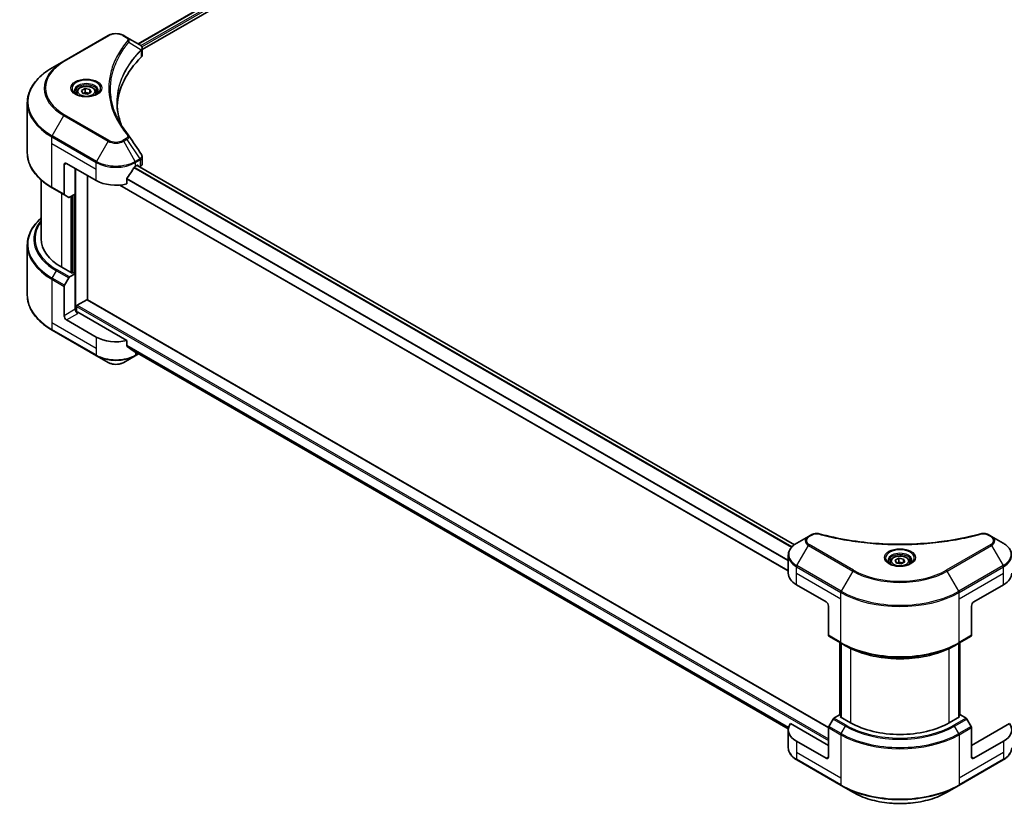
# Model space of a CAD drawing. Units: millimetres. Extents: x 80 to 10892, y 44 to 2011.
# Drawn here: x 581 to 891, y 446 to 694 of the extents above; entities that cross this region are included whole.
import ezdxf

# ---------------------------------------------------------------- set-up
doc = ezdxf.new("R2010")
doc.units = ezdxf.units.MM
doc.header["$LTSCALE"] = 5.5
doc.layers.add('Visible (ISO)', color=7, linetype='Continuous', lineweight=35)
doc.layers.add('Visible Narrow (ISO)', color=7, linetype='Continuous', lineweight=25)

msp = doc.modelspace()

# ---------------------------------------------------------------- linework, layer by layer
at = {"layer": 'Visible (ISO)'}
for p, q in [((617.9173, 685.8803), (934.0477, 868.3983)), ((619.2074, 684.1249), (935.4876, 866.7293)), ((608.457, 688.5163), (594.4563, 680.433)), ((614.3917, 687.9158), (613.3517, 688.5163)), ((614.3917, 687.9158), (618.4372, 685.5802)), ((618.5979, 683.773), (618.6097, 683.7798)), ((619.0585, 684.0389), (619.0588, 684.0391)), ((619.2074, 682.364), (619.2074, 684.4519)), ((594.4563, 680.433), (590.795, 678.3191)), ((612.3307, 682.6549), (612.3312, 682.6552)), ((610.6412, 679.1792), (610.6419, 679.1796)), ((600.0369, 671.1258), (601.1596, 671.774)), ((600.4478, 670.2404), (600.0369, 671.1258)), ((601.1596, 671.774), (602.6932, 671.5367)), ((601.1596, 670.6064), (601.1596, 671.774)), ((602.6932, 671.5367), (603.1041, 670.6513)), ((602.6932, 670.4141), (602.6932, 671.5367)), ((598.5455, 670.6191), (598.5455, 669.9371)), ((601.9815, 670.0031), (600.4478, 670.2404)), ((603.1041, 670.6513), (601.9815, 670.0031)), ((604.5955, 670.6191), (604.5955, 669.9371)), ((582.9487, 651.495), (582.9487, 667.2896)), ((619.2074, 648.0965), (619.2074, 650.1845)), ((594.5702, 647.7164), (594.5702, 638.4719)), ((595.348, 648.1655), (604.6818, 642.7766)), ((598.0703, 638.5104), (598.0703, 646.5937)), ((617.1269, 647.2673), (617.6713, 647.5817)), ((824.9514, 527.8405), (617.6124, 647.5477)), ((617.9047, 647.4469), (617.9047, 647.3789)), ((618.3903, 647.0986), (618.563, 647.1983)), ((601.9594, 605.1211), (601.9594, 644.3483)), ((614.3393, 641.6915), (614.3393, 643.3903)), ((587.3487, 642.9155), (587.3487, 624.3646)), ((590.795, 640.4655), (594.6841, 638.2201)), ((823.0045, 519.5802), (612.1158, 641.3369)), ((596.0119, 637.4535), (594.6841, 638.2201)), ((598.0703, 638.5104), (596.2869, 637.4807)), ((597.2925, 638.0613), (597.2925, 613.6317)), ((582.9487, 622.3823), (582.9487, 606.5877)), ((597.0592, 613.497), (593.7924, 615.3831)), ((594.6841, 609.7425), (596.0119, 612.0423)), ((596.2869, 612.3326), (598.0703, 613.3623)), ((597.4481, 613.7216), (597.0592, 613.497)), ((598.0703, 613.3623), (597.4481, 613.7216)), ((598.0703, 613.3623), (598.0703, 602.1355)), ((594.5702, 600.1146), (594.5702, 609.3592)), ((598.4593, 601.3303), (598.4593, 602.9887)), ((598.6926, 603.3929), (601.7261, 605.1443)), ((601.8911, 605.1606), (835.6943, 470.1743)), ((614.3393, 592.2935), (598.8482, 601.2373)), ((604.6818, 593.3785), (595.348, 598.7674)), ((590.795, 595.5581), (604.7957, 587.4748)), ((614.3393, 590.5948), (614.3393, 592.2935)), ((604.7957, 587.4748), (608.457, 585.361)), ((613.3517, 585.361), (617.013, 587.4748)), ((615.7742, 589.4139), (823.0225, 469.7591)), ((617.013, 587.4748), (618.0729, 588.0868)), ((829.3571, 530.4425), (825.6959, 528.3287)), ((830.3972, 531.043), (829.3571, 530.4425)), ((887.1434, 530.4425), (886.1034, 531.043)), ((890.8047, 528.3287), (887.1434, 530.4425)), ((823.0045, 518.8324), (823.0045, 524.4843)), ((855.2253, 522.425), (855.2253, 521.743)), ((856.7167, 522.9317), (857.8394, 523.5799)), ((857.1276, 522.0463), (856.7167, 522.9317)), ((858.6612, 521.809), (857.1276, 522.0463)), ((857.8394, 523.5799), (859.373, 523.3426)), ((857.8394, 522.4123), (857.8394, 523.5799)), ((859.7839, 522.4572), (858.6612, 521.809)), ((859.373, 523.3426), (859.7839, 522.4572)), ((859.373, 522.2199), (859.373, 523.3426)), ((861.2753, 522.425), (861.2753, 521.743)), ((825.582, 515.2398), (834.9158, 509.8509)), ((881.5848, 509.8509), (890.9186, 515.2398)), ((835.6936, 508.5037), (835.6936, 499.2592)), ((880.807, 508.5037), (880.807, 499.2592)), ((835.8075, 499.0074), (839.6966, 496.7621)), ((876.804, 496.7621), (880.6931, 499.0074)), ((839.3305, 474.0707), (839.3305, 496.9734)), ((839.6966, 496.7621), (841.0244, 495.9954)), ((839.7194, 496.7489), (839.7194, 473.3971)), ((876.804, 496.7621), (875.4762, 495.9954)), ((876.7812, 473.3971), (876.7812, 496.7489)), ((877.1701, 496.9734), (877.1701, 474.0707)), ((837.1353, 472.8296), (835.8075, 470.5298)), ((839.1938, 474.1496), (837.4103, 473.12)), ((839.7194, 473.8462), (839.1938, 474.1496)), ((839.4271, 473.5658), (839.7194, 473.7346)), ((842.6939, 471.6797), (839.4271, 473.5658)), ((877.0735, 473.5658), (873.8066, 471.6797)), ((877.3068, 474.1496), (876.7812, 473.8462)), ((876.7812, 473.7346), (877.0735, 473.5658)), ((879.0903, 473.12), (877.3068, 474.1496)), ((880.6931, 470.5298), (879.3653, 472.8296)), ((823.0045, 469.4344), (823.0045, 463.7824)), ((835.6936, 464.4946), (823.7026, 471.4176)), ((835.6936, 460.902), (835.6936, 470.1465)), ((892.798, 471.4176), (880.807, 464.4946)), ((880.807, 460.902), (880.807, 470.1465)), ((834.9158, 460.4529), (825.582, 465.8418)), ((890.9186, 465.8418), (881.5848, 460.4529)), ((825.6959, 459.9381), (839.6966, 451.8547)), ((876.804, 451.8547), (890.8047, 459.9381)), ((839.6966, 451.8547), (843.3578, 449.7409)), ((873.1427, 449.7409), (876.804, 451.8547))]:
    msp.add_line(p, q, dxfattribs=at)
for centre, major_axis, ratio, start_param, end_param in [((618.4309, 683.0545), (-1.0406, 2.6737), 0.56078354, 5.66517913, 5.67306102), ((618.1741, 685.0969), (0.2788, 0.4741), 0.57192456, 0.0002322, 0.00514699), ((668.4628, 665.2302), (-57.2, 0), 0.57735027, 5.7600423, 6.25046737), ((617.0074, 682.364), (2.2, 0), 0.57735027, 5.7600423, 6.28318531), ((595.348, 647.2673), (-0.55, 0.9526), 0.57735027, 5.49778714, 7.06858347), ((610.9043, 651.3988), (-5.9829, -12.3419), 0.5228786, 1.36554168, 1.45917851), ((610.9043, 650.8599), (8.8, 0), 0.57735027, 5.45283607, 5.49778714), ((617.6713, 647.3122), (0.165, 0.2858), 0.57735027, 5.49778714, 7.06858347), ((617.0074, 648.0965), (2.2, 0), 0.57735027, 5.49778714, 6.28318531), ((610.9043, 651.3988), (-5.9829, -12.3419), 0.5228786, 1.15795131, 1.36554168), ((610.9043, 646.3692), (8.8, 0), 0.57735027, 3.92699082, 5.11339037), ((594.9591, 638.6964), (-0.275, -0.4763), 0.57735027, 5.49778714, 6.28318531), ((596.2869, 637.9298), (-0.275, -0.4763), 0.57735027, 0, 0.78539816), ((609.3487, 624.3646), (-22, 0), 0.57735027, 0, 0.78539816), ((596.2869, 611.8835), (0.275, 0.4763), 0.57735027, 0.78539816, 1.57079633), ((594.9591, 609.5837), (0.275, 0.4763), 0.57735027, 1.57079633, 2.35619449), ((598.6926, 603.1234), (0.165, 0.2858), 0.57735027, 0.78539816, 2.35619449), ((601.7261, 604.8748), (0.165, 0.2858), 0.57735027, 0, 0.78539816), ((595.348, 599.6656), (0.55, -0.9526), 0.57735027, 3.92699082, 5.49778714), ((598.8482, 601.6864), (-0.55, 0.9526), 0.57735027, 0.78539816, 2.35619449), ((598.4593, 601.0128), (0.55, 0), 0.57735027, 0.78539816, 1.81411083), ((610.9043, 596.9711), (-8.8, 0), 0.57735027, 0.78539816, 1.97179772), ((610.9043, 591.9415), (-8.787, 6.143), 0.07779162, 4.1487695, 4.35635987), ((610.9043, 591.9415), (-8.787, 6.143), 0.07779162, 4.05513267, 4.1487695), ((610.9043, 592.4804), (-8.8, 0), 0.57735027, 2.31124341, 2.3207181), ((831.8045, 518.8324), (-8.8, 0), 0.57735027, 0, 0.78539816), ((884.6961, 518.8324), (8.8, 0), 0.57735027, 5.49778714, 6.28318531), ((834.9158, 508.9528), (-0.55, 0.9526), 0.57735027, 3.92699082, 5.49778714), ((881.5848, 508.9528), (-0.55, -0.9526), 0.57735027, 3.92699082, 5.49778714), ((836.0825, 499.4837), (-0.275, -0.4763), 0.57735027, 5.49778714, 6.28318531), ((880.4181, 499.4837), (0.275, -0.4763), 0.57735027, 0, 0.78539816), ((837.4103, 472.6709), (-0.275, -0.4763), 0.57735027, 3.92699082, 4.71238898), ((879.0903, 472.6709), (-0.275, 0.4763), 0.57735027, 4.71238898, 5.49778714), ((831.8045, 469.4344), (-8.8, 0), 0.57735027, 5.88218392, 7.06858347), ((836.0825, 470.371), (-0.275, -0.4763), 0.57735027, 4.71238898, 5.49778714), ((858.2503, 480.6612), (-22, 0), 0.57735027, 0.78539816, 2.35619449), ((880.4181, 470.371), (-0.275, 0.4763), 0.57735027, 3.92699082, 4.71238898), ((884.6961, 469.4344), (8.8, 0), 0.57735027, 5.49778714, 6.6841867), ((834.9158, 461.351), (0.55, -0.9526), 0.57735027, 5.49778714, 7.06858347), ((881.5848, 461.351), (-0.55, -0.9526), 0.57735027, 5.49778714, 7.06858347)]:
    msp.add_ellipse(centre, major_axis=major_axis, ratio=ratio, start_param=start_param, end_param=end_param, dxfattribs=at)
for points, knots in [([(608.457, 688.5163), (608.7277, 688.6726), (609.0307, 688.7986), (609.678, 688.989), (610.0222, 689.0532), (610.7251, 689.1175), (611.0836, 689.1175), (611.7864, 689.0532), (612.1307, 688.989), (612.7779, 688.7986), (613.081, 688.6726), (613.3517, 688.5163)], [4.71238898, 4.71238898, 4.71238898, 4.71238898, 5.02654825, 5.02654825, 5.34070751, 5.34070751, 5.65486678, 5.65486678, 5.96902604, 5.96902604, 6.28318531, 6.28318531, 6.28318531, 6.28318531]), ([(618.4529, 685.571), (618.6396, 685.4612), (618.8028, 685.3285), (618.9921, 685.0988), (619.0461, 685.0178), (619.1646, 684.7829), (619.2074, 684.6146), (619.207, 684.4506)], [0, 0, 0, 0, 0.066937723, 0.066937723, 0.099446916, 0.099446916, 0.155632224, 0.155632224, 0.155632224, 0.155632224]), ([(590.795, 678.3191), (589.8163, 677.7541), (588.9121, 677.1432), (587.2748, 675.842), (586.5417, 675.1519), (585.266, 673.7064), (584.7234, 672.951), (583.8458, 671.3916), (583.5109, 670.5875), (583.0622, 668.9521), (582.9487, 668.1209), (582.9487, 667.2896)], [1.570796327, 1.570796327, 1.570796327, 1.570796327, 1.727875959, 1.727875959, 1.884955592, 1.884955592, 2.042035225, 2.042035225, 2.199114858, 2.199114858, 2.35619449, 2.35619449, 2.35619449, 2.35619449]), ([(598.5455, 670.6191), (598.5455, 670.8076), (598.59, 670.9953), (598.7607, 671.3574), (598.8927, 671.5294), (599.2407, 671.8531), (599.4658, 671.9999), (599.9812, 672.2441), (600.2735, 672.3397), (600.8887, 672.4688), (601.2114, 672.5026), (601.8564, 672.5073), (602.1787, 672.4783), (602.7948, 672.3596), (603.0885, 672.2697), (603.62, 672.0324), (603.8577, 671.8848), (604.2435, 671.5405), (604.3943, 671.3442), (604.558, 670.9654), (604.5955, 670.7925), (604.5955, 670.6191)], [2.35619449, 2.35619449, 2.35619449, 2.35619449, 2.62198886, 2.62198886, 2.91161337, 2.91161337, 3.23970828, 3.23970828, 3.57841915, 3.57841915, 3.91455234, 3.91455234, 4.24911174, 4.24911174, 4.58502719, 4.58502719, 4.92367944, 4.92367944, 5.25327908, 5.25327908, 5.49778714, 5.49778714, 5.49778714, 5.49778714]), ([(598.6821, 669.8326), (598.6451, 669.8591), (598.6095, 669.8859), (598.4716, 669.9955), (598.3822, 670.0803), (598.2328, 670.2495), (598.1729, 670.3339), (598.0805, 670.4981), (598.0479, 670.5778), (598.0055, 670.7324), (597.9955, 670.8074), (597.9955, 670.8822)], [3.247221149, 3.247221149, 3.247221149, 3.247221149, 3.298672286, 3.298672286, 3.455751919, 3.455751919, 3.612831552, 3.612831552, 3.769911184, 3.769911184, 3.926990817, 3.926990817, 3.926990817, 3.926990817]), ([(598.3787, 669.992), (598.6829, 669.8164), (599.0423, 669.6622), (599.8394, 669.4187), (600.2779, 669.3302), (601.1886, 669.2322), (601.661, 669.2235), (602.5867, 669.2884), (603.0398, 669.3622), (603.875, 669.5813), (604.2574, 669.7261), (604.6467, 669.9271), (604.7055, 669.9592), (604.7623, 669.992)], [3.14159265, 3.14159265, 3.14159265, 3.14159265, 3.4403958, 3.4403958, 3.74272298, 3.74272298, 4.04794488, 4.04794488, 4.35345517, 4.35345517, 4.65653194, 4.65653194, 4.71238898, 4.71238898, 4.71238898, 4.71238898]), ([(605.1455, 670.8822), (605.1455, 670.8074), (605.1355, 670.7324), (605.0931, 670.5778), (605.0605, 670.4981), (604.9681, 670.3339), (604.9082, 670.2495), (604.7589, 670.0803), (604.6694, 669.9955), (604.5315, 669.8859), (604.496, 669.8591), (604.4589, 669.8326)], [0.785398163, 0.785398163, 0.785398163, 0.785398163, 0.942477796, 0.942477796, 1.099557429, 1.099557429, 1.256637061, 1.256637061, 1.413716694, 1.413716694, 1.465167832, 1.465167832, 1.465167832, 1.465167832]), ([(590.795, 640.4655), (589.8163, 641.0305), (588.9121, 641.6414), (587.2748, 642.9425), (586.5417, 643.6327), (585.266, 645.0782), (584.7234, 645.8336), (583.8458, 647.393), (583.5109, 648.1971), (583.0622, 649.8325), (582.9487, 650.6637), (582.9487, 651.495)], [3.141592654, 3.141592654, 3.141592654, 3.141592654, 3.298672286, 3.298672286, 3.455751919, 3.455751919, 3.612831552, 3.612831552, 3.769911184, 3.769911184, 3.926990817, 3.926990817, 3.926990817, 3.926990817]), ([(618.9686, 650.9378), (619.0819, 650.7664), (619.1623, 650.5704), (619.2026, 650.3086), (619.2075, 650.2453), (619.2074, 650.1821)], [0, 0, 0, 0, 0.0658588677, 0.0658588677, 0.0866024164, 0.0866024164, 0.0866024164, 0.0866024164]), ([(616.841, 647.1095), (616.8103, 647.0933), (616.7774, 647.0695), (616.7165, 647.0107), (616.6885, 646.9758), (616.661, 646.9325), (616.656, 646.924), (616.6511, 646.9152)], [-0.0452461794, -0.0452461794, -0.0452461794, -0.0452461794, -0.0339249805, -0.0339249805, -0.0226037816, -0.0226037816, -0.0199303713, -0.0199303713, -0.0199303713, -0.0199303713]), ([(614.415, 643.5815), (614.395, 643.5565), (614.3775, 643.5288), (614.3478, 643.4631), (614.3393, 643.4247), (614.3393, 643.3903)], [-0.0201957606, -0.0201957606, -0.0201957606, -0.0201957606, -0.0114837322, -0.0114837322, 0, 0, 0, 0]), ([(587.3487, 630.9617), (586.8243, 630.4986), (586.3416, 630.0179), (585.266, 628.799), (584.7234, 628.0436), (583.8458, 626.4843), (583.5109, 625.6802), (583.0622, 624.0448), (582.9487, 623.2136), (582.9487, 622.3823)], [3.347936568, 3.347936568, 3.347936568, 3.347936568, 3.455751919, 3.455751919, 3.612831552, 3.612831552, 3.769911184, 3.769911184, 3.926990817, 3.926990817, 3.926990817, 3.926990817]), ([(590.795, 595.5581), (589.8163, 596.1232), (588.9121, 596.7341), (587.2748, 598.0352), (586.5417, 598.7254), (585.266, 600.1709), (584.7234, 600.9263), (583.8458, 602.4857), (583.5109, 603.2898), (583.0622, 604.9251), (582.9487, 605.7563), (582.9487, 606.5877)], [1.570796327, 1.570796327, 1.570796327, 1.570796327, 1.727875959, 1.727875959, 1.884955592, 1.884955592, 2.042035225, 2.042035225, 2.199114858, 2.199114858, 2.35619449, 2.35619449, 2.35619449, 2.35619449]), ([(614.3393, 590.5948), (614.3393, 590.561), (614.3475, 590.5272), (614.3767, 590.4758), (614.3946, 590.4563), (614.415, 590.441)], [-0.0932612826, -0.0932612826, -0.0932612826, -0.0932612826, -0.0819853568, -0.0819853568, -0.0730776319, -0.0730776319, -0.0730776319, -0.0730776319]), ([(616.6511, 588.7296), (616.656, 588.7257), (616.6611, 588.7223), (616.6886, 588.7064), (616.7166, 588.6998), (616.7775, 588.7035), (616.8103, 588.7138), (616.841, 588.73)], [-0.0705290281, -0.0705290281, -0.0705290281, -0.0705290281, -0.0678449297, -0.0678449297, -0.056529226, -0.056529226, -0.0452135224, -0.0452135224, -0.0452135224, -0.0452135224]), ([(608.457, 585.361), (608.7277, 585.2047), (609.0307, 585.0787), (609.678, 584.8883), (610.0222, 584.8241), (610.7251, 584.7598), (611.0836, 584.7598), (611.7864, 584.8241), (612.1307, 584.8883), (612.7779, 585.0787), (613.081, 585.2047), (613.3517, 585.361)], [4.71238898, 4.71238898, 4.71238898, 4.71238898, 5.02654825, 5.02654825, 5.34070751, 5.34070751, 5.65486678, 5.65486678, 5.96902604, 5.96902604, 6.28318531, 6.28318531, 6.28318531, 6.28318531]), ([(830.3972, 531.043), (830.6009, 531.1606), (830.8359, 531.2535), (831.3249, 531.3781), (831.5845, 531.4134), (832.0865, 531.4247), (832.3361, 531.4045), (832.6193, 531.3439), (832.6695, 531.3317), (832.719, 531.3181)], [0, 0, 0, 0, 0.072836875, 0.072836875, 0.143219194, 0.143219194, 0.209823141, 0.209823141, 0.224395958, 0.224395958, 0.224395958, 0.224395958]), ([(832.719, 531.3181), (838.6616, 529.6834), (845.1718, 528.6108), (857.9588, 527.7925), (864.3898, 527.9751), (875.0949, 529.283), (879.5729, 530.1604), (883.7816, 531.3181)], [0, 0, 0, 0, 1.7965518, 1.7965518, 3.5088591, 3.5088591, 4.78123692, 4.78123692, 4.78123692, 4.78123692]), ([(883.7816, 531.3181), (883.9902, 531.3755), (884.216, 531.408), (884.6612, 531.4263), (884.8858, 531.4134), (885.3351, 531.345), (885.5633, 531.2847), (885.8875, 531.1567), (885.9993, 531.1031), (886.1034, 531.043)], [0, 0, 0, 0, 0.061478285, 0.061478285, 0.121667356, 0.121667356, 0.18735111, 0.18735111, 0.224619233, 0.224619233, 0.224619233, 0.224619233]), ([(825.6959, 528.3287), (825.3688, 528.1399), (825.0649, 527.9348), (824.5109, 527.4945), (824.2608, 527.2594), (823.8218, 526.762), (823.633, 526.4997), (823.3249, 525.9523), (823.2058, 525.6672), (823.0455, 525.0828), (823.0045, 524.7836), (823.0045, 524.4843)], [6.283185307, 6.283185307, 6.283185307, 6.283185307, 6.44026494, 6.44026494, 6.597344573, 6.597344573, 6.754424205, 6.754424205, 6.911503838, 6.911503838, 7.068583471, 7.068583471, 7.068583471, 7.068583471]), ([(893.4961, 524.4843), (893.4961, 524.7836), (893.4551, 525.0828), (893.2948, 525.6672), (893.1756, 525.9523), (892.8676, 526.4997), (892.6787, 526.762), (892.2398, 527.2594), (891.9896, 527.4945), (891.4357, 527.9348), (891.1318, 528.1399), (890.8047, 528.3287)], [3.926990817, 3.926990817, 3.926990817, 3.926990817, 4.08407045, 4.08407045, 4.241150082, 4.241150082, 4.398229715, 4.398229715, 4.555309348, 4.555309348, 4.71238898, 4.71238898, 4.71238898, 4.71238898]), ([(855.3619, 521.6385), (855.3248, 521.665), (855.2893, 521.6918), (855.1514, 521.8013), (855.0619, 521.8861), (854.9126, 522.0554), (854.8527, 522.1398), (854.7603, 522.3039), (854.7277, 522.3837), (854.6853, 522.5383), (854.6753, 522.6132), (854.6753, 522.688)], [4.818017476, 4.818017476, 4.818017476, 4.818017476, 4.869468613, 4.869468613, 5.026548246, 5.026548246, 5.183627878, 5.183627878, 5.340707511, 5.340707511, 5.497787144, 5.497787144, 5.497787144, 5.497787144]), ([(855.2253, 522.425), (855.2253, 522.6135), (855.2697, 522.8012), (855.4405, 523.1632), (855.5725, 523.3353), (855.9205, 523.659), (856.1456, 523.8058), (856.6609, 524.05), (856.9532, 524.1456), (857.5685, 524.2746), (857.8911, 524.3085), (858.5362, 524.3131), (858.8585, 524.2842), (859.4746, 524.1655), (859.7682, 524.0755), (860.2998, 523.8383), (860.5375, 523.6907), (860.9232, 523.3463), (861.0741, 523.15), (861.2378, 522.7712), (861.2753, 522.5984), (861.2753, 522.425)], [2.35619449, 2.35619449, 2.35619449, 2.35619449, 2.62198886, 2.62198886, 2.91161337, 2.91161337, 3.23970828, 3.23970828, 3.57841915, 3.57841915, 3.91455234, 3.91455234, 4.24911174, 4.24911174, 4.58502719, 4.58502719, 4.92367944, 4.92367944, 5.25327908, 5.25327908, 5.49778714, 5.49778714, 5.49778714, 5.49778714]), ([(861.8253, 522.688), (861.8253, 522.6132), (861.8153, 522.5383), (861.7729, 522.3837), (861.7403, 522.3039), (861.6479, 522.1398), (861.588, 522.0554), (861.4386, 521.8861), (861.3492, 521.8013), (861.2113, 521.6918), (861.1757, 521.665), (861.1387, 521.6385)], [2.35619449, 2.35619449, 2.35619449, 2.35619449, 2.513274123, 2.513274123, 2.670353756, 2.670353756, 2.827433388, 2.827433388, 2.984513021, 2.984513021, 3.035964158, 3.035964158, 3.035964158, 3.035964158]), ([(855.0585, 521.7979), (855.3627, 521.6222), (855.7221, 521.4681), (856.5192, 521.2246), (856.9576, 521.136), (857.8683, 521.038), (858.3407, 521.0294), (859.2664, 521.0943), (859.7195, 521.168), (860.5547, 521.3871), (860.9371, 521.532), (861.3265, 521.7329), (861.3852, 521.765), (861.4421, 521.7979)], [1.57079633, 1.57079633, 1.57079633, 1.57079633, 1.86959948, 1.86959948, 2.17192665, 2.17192665, 2.47714855, 2.47714855, 2.78265884, 2.78265884, 3.08573562, 3.08573562, 3.14159265, 3.14159265, 3.14159265, 3.14159265]), ([(841.0244, 495.9954), (842.8427, 494.9456), (844.9382, 494.0677), (849.4857, 492.73), (851.937, 492.2705), (856.9632, 491.8109), (859.5373, 491.8109), (864.5636, 492.2705), (867.0149, 492.73), (871.5624, 494.0677), (873.6579, 494.9456), (875.4762, 495.9954)], [1.57079633, 1.57079633, 1.57079633, 1.57079633, 1.88495559, 1.88495559, 2.19911486, 2.19911486, 2.51327412, 2.51327412, 2.82743339, 2.82743339, 3.14159265, 3.14159265, 3.14159265, 3.14159265]), ([(825.6959, 459.9381), (825.3688, 460.1269), (825.0649, 460.332), (824.5109, 460.7722), (824.2608, 461.0074), (823.8218, 461.5048), (823.633, 461.7671), (823.3249, 462.3145), (823.2058, 462.5996), (823.0455, 463.184), (823.0045, 463.4831), (823.0045, 463.7824)], [3.141592654, 3.141592654, 3.141592654, 3.141592654, 3.298672286, 3.298672286, 3.455751919, 3.455751919, 3.612831552, 3.612831552, 3.769911184, 3.769911184, 3.926990817, 3.926990817, 3.926990817, 3.926990817]), ([(893.4961, 463.7824), (893.4961, 463.4831), (893.4551, 463.184), (893.2948, 462.5996), (893.1756, 462.3145), (892.8676, 461.7671), (892.6787, 461.5048), (892.2398, 461.0074), (891.9896, 460.7722), (891.4357, 460.332), (891.1318, 460.1269), (890.8047, 459.9381)], [0.785398163, 0.785398163, 0.785398163, 0.785398163, 0.942477796, 0.942477796, 1.099557429, 1.099557429, 1.256637061, 1.256637061, 1.413716694, 1.413716694, 1.570796327, 1.570796327, 1.570796327, 1.570796327]), ([(843.3578, 449.7409), (844.9318, 448.8322), (846.7443, 448.073), (850.6759, 446.9164), (852.7946, 446.5193), (857.1382, 446.1221), (859.3624, 446.1221), (863.706, 446.5193), (865.8247, 446.9164), (869.7563, 448.073), (871.5688, 448.8322), (873.1427, 449.7409)], [3.14159265, 3.14159265, 3.14159265, 3.14159265, 3.45575192, 3.45575192, 3.76991118, 3.76991118, 4.08407045, 4.08407045, 4.39822972, 4.39822972, 4.71238898, 4.71238898, 4.71238898, 4.71238898])]:
    msp.add_open_spline(points, degree=3, knots=knots, dxfattribs=at)
for points, weights in [([(601.1596, 670.6064), (600.884, 670.3555), (600.6451, 670.2099)], [2.47907954222, 2.65359322647, 2.66928636516]), ([(602.6032, 670.3621), (601.8917, 670.3145), (601.1596, 670.6064)], [1.01523736138, 1.14666441016, 1]), ([(857.8394, 522.4123), (857.5638, 522.1613), (857.3249, 522.0157)], [2.47907954222, 2.65359322647, 2.66928636516]), ([(859.283, 522.168), (858.5714, 522.1204), (857.8394, 522.4123)], [1.01523736138, 1.14666441016, 1])]:
    msp.add_rational_spline(points, weights, degree=2, dxfattribs=at)
for points in [[(611.2628, 667.3648), (611.2649, 665.0634), (611.6976, 662.7481), (612.5513, 660.4877)], [(611.2635, 667.3648), (611.2635, 667.3729), (611.2635, 667.381), (611.2635, 667.3891)], [(611.7655, 661.7385), (612.6116, 660.1351), (613.6703, 658.5615), (614.924, 657.0423)], [(614.924, 657.0423), (614.9523, 657.0081), (614.9788, 656.9725), (615.0031, 656.9358)], [(615.0149, 656.917), (616.3301, 654.9243), (617.6468, 652.9327), (618.9648, 650.942)], [(618.9649, 650.9422), (618.9659, 650.9407), (618.9669, 650.9391), (618.9679, 650.9376)]]:
    msp.add_open_spline(points, degree=3, dxfattribs=at)
at = {"layer": 'Visible Narrow (ISO)'}
for p, q in [((618.014, 685.8245), (934.2031, 868.3764)), ((618.7909, 685.3215), (935.0209, 867.8969)), ((619.0803, 684.9497), (935.2542, 867.4928)), ((594.7313, 680.4057), (608.732, 688.489)), ((613.0767, 688.489), (614.1167, 687.8886)), ((614.9556, 686.3948), (618.8434, 684.0174)), ((618.9131, 683.8906), (618.9131, 681.7294)), ((619.0416, 684.9273), (619.0418, 684.9275)), ((612.2332, 682.487), (612.2334, 682.4871)), ((590.795, 656.8951), (594.4563, 663.2367)), ((594.4563, 663.2367), (608.457, 655.1533)), ((608.732, 655.4436), (594.7313, 663.527)), ((590.6811, 654.4525), (590.6811, 656.5118)), ((590.6811, 656.5118), (604.6818, 648.4285)), ((604.7957, 648.8118), (590.795, 656.8951)), ((614.1167, 656.0441), (613.0767, 655.4436)), ((613.3517, 655.1533), (614.3917, 655.7538)), ((614.3917, 655.7538), (618.4372, 649.6341)), ((590.6811, 654.4525), (604.6818, 646.3692)), ((590.6811, 640.7172), (590.6811, 654.4525)), ((608.457, 655.1533), (604.7957, 648.8118)), ((617.013, 648.8118), (613.3517, 655.1533)), ((618.4372, 649.6341), (617.013, 648.8118)), ((617.1269, 648.4285), (618.5511, 649.2508)), ((618.563, 649.2576), (618.563, 647.1983)), ((594.5702, 647.7164), (595.348, 648.1655)), ((598.3037, 601.3593), (598.3037, 646.459)), ((604.6818, 646.3692), (604.6818, 648.4285)), ((604.6818, 642.7766), (604.6818, 646.3692)), ((824.0344, 527.0028), (616.5747, 646.7797)), ((824.2177, 527.2009), (616.7129, 647.0038)), ((617.1269, 647.2673), (617.1269, 648.4285)), ((824.8678, 527.7771), (617.5158, 647.4919)), ((617.6713, 647.5817), (617.9047, 647.4469)), ((823.0045, 522.7378), (614.3393, 643.2106)), ((823.0045, 522.9727), (614.3451, 643.4422)), ((594.5702, 638.4719), (590.6811, 640.7172)), ((823.0045, 519.6918), (612.284, 641.3513)), ((593.7924, 615.3831), (593.7924, 638.7349)), ((596.6703, 637.7021), (596.6703, 613.7216)), ((597.137, 613.5419), (597.137, 637.9715)), ((597.837, 638.3757), (597.837, 613.497)), ((590.795, 611.9878), (592.1228, 614.2877)), ((594.6841, 609.7425), (590.795, 611.9878)), ((592.1228, 614.2877), (596.0119, 612.0423)), ((596.2869, 612.3326), (592.3978, 614.578)), ((590.6811, 611.6045), (590.6811, 597.8693)), ((590.6811, 611.6045), (594.5702, 609.3592)), ((598.4593, 602.9887), (835.6936, 466.0214)), ((598.6926, 603.3929), (835.6936, 466.5603)), ((601.7261, 605.1443), (835.6936, 470.0631)), ((598.0703, 602.1355), (594.5702, 600.1146)), ((595.348, 598.7674), (598.8482, 600.7882)), ((590.6811, 597.8693), (590.6811, 595.8099)), ((604.6818, 589.786), (590.6811, 597.8693)), ((604.6818, 587.7266), (590.6811, 595.8099)), ((604.6818, 593.3785), (604.6818, 589.786)), ((614.3393, 590.7744), (823.1152, 470.2376)), ((614.3393, 590.6643), (823.0903, 470.1419)), ((604.6818, 589.786), (604.6818, 587.7266)), ((615.7661, 589.4202), (823.0226, 469.7605)), ((616.841, 588.73), (616.1208, 589.1458)), ((617.1269, 588.633), (617.1269, 587.7266)), ((617.9118, 588.1798), (617.1269, 587.7266)), ((829.6321, 530.4153), (830.6722, 531.0158)), ((885.8284, 531.0158), (886.8684, 530.4153)), ((825.6959, 521.2751), (829.3571, 527.6166)), ((829.3571, 527.6166), (843.3578, 519.5333)), ((843.6328, 519.8236), (829.6321, 527.9069)), ((886.8684, 527.9069), (872.8677, 519.8236)), ((873.1427, 519.5333), (887.1434, 527.6166)), ((887.1434, 527.6166), (890.8047, 521.2751)), ((825.582, 518.8324), (825.582, 520.8918)), ((825.582, 520.8918), (839.5827, 512.8084)), ((825.582, 518.8324), (839.5827, 510.7491)), ((825.582, 515.2398), (825.582, 518.8324)), ((839.6966, 513.1917), (825.6959, 521.2751)), ((843.3578, 519.5333), (839.6966, 513.1917)), ((876.804, 513.1917), (873.1427, 519.5333)), ((890.8047, 521.2751), (876.804, 513.1917)), ((876.9179, 512.8084), (890.9186, 520.8918)), ((876.9179, 510.7491), (890.9186, 518.8324)), ((890.9186, 518.8324), (890.9186, 520.8918)), ((890.9186, 515.2398), (890.9186, 518.8324)), ((839.5827, 510.7491), (839.5827, 512.8084)), ((876.9179, 510.7491), (876.9179, 512.8084)), ((839.5827, 497.0138), (839.5827, 510.7491)), ((876.9179, 497.0138), (876.9179, 510.7491)), ((839.5827, 497.0138), (835.6936, 499.2592)), ((880.807, 499.2592), (876.9179, 497.0138)), ((839.4271, 474.0149), (839.4271, 496.9176)), ((839.816, 473.3413), (839.816, 496.6931)), ((842.6939, 495.1165), (842.6939, 471.6797)), ((873.8066, 471.6797), (873.8066, 495.1165)), ((876.6846, 496.6931), (876.6846, 473.3413)), ((877.0735, 496.9176), (877.0735, 474.0149)), ((837.1353, 472.8296), (841.0244, 470.5843)), ((841.2994, 470.8746), (837.4103, 473.12)), ((879.0903, 473.12), (875.2012, 470.8746)), ((875.4762, 470.5843), (879.3653, 472.8296)), ((835.6936, 470.1465), (839.5827, 467.9011)), ((839.6966, 468.2844), (835.8075, 470.5298)), ((839.6966, 468.2844), (841.0244, 470.5843)), ((876.804, 468.2844), (875.4762, 470.5843)), ((880.6931, 470.5298), (876.804, 468.2844)), ((876.9179, 467.9011), (880.807, 470.1465)), ((839.5827, 467.9011), (839.5827, 454.1659)), ((876.9179, 467.9011), (876.9179, 454.1659)), ((825.582, 465.8418), (825.582, 462.2492)), ((890.9186, 465.8418), (890.9186, 462.2492)), ((825.582, 462.2492), (825.582, 460.1898)), ((839.5827, 454.1659), (825.582, 462.2492)), ((839.5827, 452.1065), (825.582, 460.1898)), ((835.6936, 460.902), (834.9158, 460.4529)), ((890.9186, 462.2492), (876.9179, 454.1659)), ((890.9186, 460.1898), (876.9179, 452.1065)), ((881.5848, 460.4529), (880.807, 460.902)), ((890.9186, 462.2492), (890.9186, 460.1898)), ((839.5827, 454.1659), (839.5827, 452.1065)), ((876.9179, 454.1659), (876.9179, 452.1065))]:
    msp.add_line(p, q, dxfattribs=at)
for centre, major_axis, ratio, start_param, end_param in [((608.732, 688.04), (-0.275, 0.4763), 0.57735027, 5.49778714, 6.28318531), ((610.9043, 687.2348), (3.0722, 0), 0.57735027, 0.78539816, 2.35619449), ((613.0767, 688.04), (0.275, 0.4763), 0.57735027, 0, 0.78539816), ((614.1167, 687.4395), (0.275, 0.4763), 0.57735027, 0, 0.78539816), ((614.4997, 686.3421), (0.4242, -0.3501), 0.7371107, 0.95417388, 2.11728116), ((610.9043, 681.07), (4.4, 0), 0.57735027, 1.13371691, 1.13387959), ((610.9043, 681.3875), (-4.2389, 0), 0.57735027, 4.22709057, 4.22727015), ((618.3952, 684.0129), (-0.3899, 0.3879), 0.70765843, 3.75530177, 4.10367434), ((618.4367, 684.0493), (0.3342, -0.4368), 0.7825254, 0.71441804, 1.11451011), ((609.3487, 671.8348), (-21.0611, 0), 0.57735027, 5.49778714, 7.06858347), ((609.3487, 671.9663), (-20.6722, 0), 0.57735027, 5.49778714, 7.06858347), ((594.7313, 679.9566), (-0.275, 0.4763), 0.57735027, 5.49778714, 6.28318531), ((609.3487, 667.6071), (-26.2389, 0), 0.57735027, 5.49778714, 7.06858347), ((601.5705, 671.8348), (-4.5139, 0), 0.57735027, 2.35619449, 7.06858347), ((601.5705, 671.1997), (3.7361, 0), 0.57735027, 5.59811367, 10.10984959), ((601.5705, 670.8822), (-3.575, 0), 0.57735027, 3.14159265, 6.28318531), ((601.5705, 670.6191), (-3.025, 0), 0.57735027, 0, 0.56017967), ((601.5705, 670.6191), (3.025, 0), 0.57735027, 5.72300564, 6.28318531), ((609.3487, 667.2896), (-26.4, 0), 0.57735027, 0, 0.78539816), ((594.7313, 663.0779), (0.275, 0.4763), 0.57735027, 0.78539816, 1.57079633), ((591.07, 656.7364), (0.275, 0.4763), 0.57735027, 1.57079633, 2.35619449), ((608.732, 654.9946), (-0.275, -0.4763), 0.57735027, 3.92699082, 4.71238898), ((610.9043, 656.6979), (-3.0722, 0), 0.57735027, 0.78539816, 2.35619449), ((613.0767, 654.9946), (0.275, -0.4763), 0.57735027, 1.57079633, 2.35619449), ((614.1167, 655.595), (0.275, -0.4763), 0.57735027, 1.57079633, 2.35619449), ((614.4997, 656.6924), (0.4242, 0.3501), 0.7371107, 6.28268784, 7.3074968), ((610.9043, 656.5663), (3.4611, 0), 0.57735027, 3.92699082, 5.49778714), ((609.3487, 651.495), (-26.4, 0), 0.57735027, 0, 0.78539816), ((618.4309, 647.557), (1.3249, 2.2251), 0.56434427, 0.80087396, 0.80875462), ((618.1622, 649.4753), (-0.275, 0.4763), 0.57735027, 3.92699082, 4.71238898), ((618.1741, 649.4822), (0.2711, -0.4785), 0.58272546, 0.79011911, 1.57603082), ((618.6837, 648.1469), (-0.8826, -1.1564), 0.63700816, 4.12203324, 4.13249402), ((605.0707, 648.6531), (0.275, 0.4763), 0.57735027, 1.57079633, 2.35619449), ((610.9043, 652.0211), (8.8, 0), 0.57735027, 3.92699082, 5.49778714), ((610.9043, 652.3387), (-8.6389, 0), 0.57735027, 0.78539816, 2.35619449), ((616.738, 648.6531), (0.275, -0.4763), 0.57735027, 0.78539816, 1.57079633), ((591.07, 640.9418), (-0.275, -0.4763), 0.57735027, 5.49778714, 6.28318531), ((609.3487, 622.6998), (-26.2389, 0), 0.57735027, 5.70682089, 7.06858347), ((609.3487, 624.2331), (-24.3611, 0), 0.57735027, 5.8392755, 7.06858347), ((609.3487, 624.3646), (-23.9722, 0), 0.57735027, 5.8747172, 7.06858347), ((609.3487, 622.3823), (-26.4, 0), 0.57735027, 0, 0.78539816), ((591.07, 611.8291), (0.275, 0.4763), 0.57735027, 1.57079633, 2.35619449), ((592.3978, 614.1289), (-0.275, -0.4763), 0.57735027, 3.92699082, 4.71238898), ((609.3487, 606.5877), (-26.4, 0), 0.57735027, 0, 0.78539816), ((591.07, 596.0345), (-0.275, -0.4763), 0.57735027, 5.49778714, 6.28318531), ((610.9043, 591.3192), (-8.8, 0), 0.57735027, 0.78539816, 2.35619449), ((605.0707, 587.9511), (-0.275, -0.4763), 0.57735027, 5.49778714, 6.28318531), ((610.9043, 591.0016), (8.6389, 0), 0.57735027, 3.92699082, 5.49778714), ((616.738, 587.9511), (0.275, -0.4763), 0.57735027, 0, 0.78539816), ((610.9043, 586.774), (-3.4611, 0), 0.57735027, 0.78539816, 2.35619449), ((832.5729, 530.7878), (0.1459, 0.5303), 0.35119009, 6.28221179, 6.94763605), ((883.9277, 530.7878), (-0.1459, 0.5303), 0.35119009, 5.61873456, 6.28415883), ((831.8045, 524.8019), (-8.6389, 0), 0.57735027, 5.49778714, 7.06858347), ((831.8045, 529.0296), (-3.4611, 0), 0.57735027, 5.49778714, 7.06858347), ((831.8045, 529.1611), (-3.0722, 0), 0.57735027, 5.49778714, 7.06858347), ((829.6321, 529.9662), (-0.275, 0.4763), 0.57735027, 5.49778714, 6.28318531), ((830.6722, 530.5667), (-0.275, 0.4763), 0.57735027, 5.49778714, 6.28318531), ((885.8284, 530.5667), (0.275, 0.4763), 0.57735027, 0, 0.78539816), ((886.8684, 529.9662), (0.275, 0.4763), 0.57735027, 0, 0.78539816), ((884.6961, 529.1611), (3.0722, 0), 0.57735027, 5.49778714, 7.06858347), ((884.6961, 529.0296), (3.4611, 0), 0.57735027, 5.49778714, 7.06858347), ((884.6961, 524.8019), (8.6389, 0), 0.57735027, 5.49778714, 7.06858347), ((829.6321, 527.4578), (-0.275, -0.4763), 0.57735027, 3.92699082, 4.71238898), ((858.2503, 523.6407), (-4.5139, 0), 0.57735027, 2.35619449, 7.06858347), ((858.2503, 523.0056), (3.7361, 0), 0.57735027, 5.59811367, 10.10984959), ((886.8684, 527.4578), (0.275, -0.4763), 0.57735027, 1.57079633, 2.35619449), ((831.8045, 524.4843), (-8.8, 0), 0.57735027, 0, 0.78539816), ((858.2503, 522.688), (-3.575, 0), 0.57735027, 3.14159265, 6.28318531), ((858.2503, 522.425), (-3.025, 0), 0.57735027, 0, 0.56017967), ((858.2503, 522.425), (3.025, 0), 0.57735027, 5.72300564, 6.28318531), ((884.6961, 524.4843), (8.8, 0), 0.57735027, 5.49778714, 6.28318531), ((825.9709, 521.1163), (0.275, 0.4763), 0.57735027, 1.57079633, 2.35619449), ((843.6328, 519.3745), (-0.275, -0.4763), 0.57735027, 3.92699082, 4.71238898), ((858.2503, 528.1314), (21.0611, 0), 0.57735027, 3.92699082, 5.49778714), ((858.2503, 528.2629), (-20.6722, 0), 0.57735027, 0.78539816, 2.35619449), ((872.8677, 519.3745), (-0.275, 0.4763), 0.57735027, 4.71238898, 5.49778714), ((890.5297, 521.1163), (-0.275, 0.4763), 0.57735027, 3.92699082, 4.71238898), ((839.9716, 513.033), (0.275, 0.4763), 0.57735027, 1.57079633, 2.35619449), ((858.2503, 523.5862), (26.4, 0), 0.57735027, 3.92699082, 5.49778714), ((858.2503, 523.9037), (-26.2389, 0), 0.57735027, 0.78539816, 2.35619449), ((876.529, 513.033), (-0.275, 0.4763), 0.57735027, 3.92699082, 4.71238898), ((858.2503, 507.7916), (-26.4, 0), 0.57735027, 0.78539816, 2.35619449), ((839.9716, 497.2384), (-0.275, -0.4763), 0.57735027, 5.49778714, 6.28318531), ((876.529, 497.2384), (0.275, -0.4763), 0.57735027, 0, 0.78539816), ((858.2503, 507.474), (26.2389, 0), 0.57735027, 3.92699082, 5.49778714), ((858.2503, 505.9408), (-24.3611, 0), 0.57735027, 0.78539816, 2.35619449), ((841.2994, 470.4255), (-0.275, -0.4763), 0.57735027, 3.92699082, 4.71238898), ((858.2503, 480.5297), (24.3611, 0), 0.57735027, 3.92699082, 5.49778714), ((858.2503, 480.6612), (-23.9722, 0), 0.57735027, 0.78539816, 2.35619449), ((875.2012, 470.4255), (0.275, -0.4763), 0.57735027, 1.57079633, 2.35619449), ((839.9716, 468.1257), (0.275, 0.4763), 0.57735027, 1.57079633, 2.35619449), ((858.2503, 478.6789), (26.4, 0), 0.57735027, 3.92699082, 5.49778714), ((858.2503, 478.9964), (-26.2389, 0), 0.57735027, 0.78539816, 2.35619449), ((876.529, 468.1257), (-0.275, 0.4763), 0.57735027, 3.92699082, 4.71238898), ((831.8045, 463.7824), (-8.8, 0), 0.57735027, 0, 0.78539816), ((884.6961, 463.7824), (8.8, 0), 0.57735027, 5.49778714, 6.28318531), ((825.9709, 460.4144), (-0.275, -0.4763), 0.57735027, 5.49778714, 6.28318531), ((890.5297, 460.4144), (0.275, -0.4763), 0.57735027, 0, 0.78539816), ((858.2503, 462.8843), (-26.4, 0), 0.57735027, 0.78539816, 2.35619449), ((839.9716, 452.3311), (-0.275, -0.4763), 0.57735027, 5.49778714, 6.28318531), ((858.2503, 462.5667), (26.2389, 0), 0.57735027, 3.92699082, 5.49778714), ((876.529, 452.3311), (0.275, -0.4763), 0.57735027, 0, 0.78539816), ((858.2503, 458.3391), (-21.0611, 0), 0.57735027, 0.78539816, 2.35619449)]:
    msp.add_ellipse(centre, major_axis=major_axis, ratio=ratio, start_param=start_param, end_param=end_param, dxfattribs=at)
for centre, major_axis in [((601.5705, 671.9663), (4.9028, 0)), ((601.5705, 670.8886), (2.695, 0)), ((858.2503, 523.7722), (4.9028, 0)), ((858.2503, 522.6944), (2.695, 0))]:
    msp.add_ellipse(centre, major_axis=major_axis, ratio=0.57735027, dxfattribs=at)
for points, knots in [([(614.4997, 686.7912), (613.9561, 686.1324), (612.9402, 684.7951), (611.2071, 682.0512), (609.6144, 678.5126), (608.3278, 672.709), (608.9752, 666.8355), (611.2076, 661.8815), (612.94, 659.1376), (613.9561, 657.8003), (614.4997, 657.1415)], [0, 0, 0, 0, 0.34472946, 0.68945893, 1.37891786, 2.06837678, 3.44729464, 4.13675357, 4.48148303, 4.82621249, 4.82621249, 4.82621249, 4.82621249]), ([(614.1167, 687.8886), (614.3251, 687.7683), (614.5859, 687.5179), (614.675, 687.1185), (614.5842, 686.8936), (614.4997, 686.7912)], [0, 0, 0, 0, 0.080358178, 0.133930297, 0.187502416, 0.187502416, 0.187502416, 0.187502416]), ([(614.9556, 686.3948), (615.0218, 686.5308), (615.0581, 686.6592), (615.0726, 686.7783), (615.0788, 686.8286), (615.081, 686.8775), (615.0797, 686.926), (615.0772, 687.0158), (615.0629, 687.1022), (615.0372, 687.1847), (615.0162, 687.2519), (614.9875, 687.3166), (614.9524, 687.379), (614.8966, 687.4781), (614.8344, 687.5595), (614.7511, 687.644), (614.659, 687.7374), (614.5238, 687.8396), (614.3917, 687.9158)], [-0.187502416, -0.187502416, -0.187502416, -0.187502416, -0.149825893, -0.149825893, -0.149825893, -0.133930297, -0.133930297, -0.133930297, -0.104414332, -0.104414332, -0.104414332, -0.080358178, -0.080358178, -0.080358178, -0.04217927, -0.04217927, -0.04217927, 0, 0, 0, 0]), ([(611.765, 661.7379), (611.5866, 662.0755), (611.4172, 662.4152), (611.2579, 662.7553), (610.8761, 663.5702), (610.5507, 664.3866), (610.2739, 665.2142), (609.91, 666.3021), (609.633, 667.4045), (609.4546, 668.5088), (609.1673, 670.2869), (609.1263, 672.0714), (609.3199, 673.8531), (609.3564, 674.1894), (609.4015, 674.5253), (609.4556, 674.8608), (609.634, 675.9662), (609.9096, 677.0687), (610.2737, 678.1591), (610.5504, 678.9877), (610.8756, 679.8043), (611.2575, 680.6199), (611.5308, 681.2034), (611.8338, 681.7861), (612.1608, 682.3604), (612.5529, 683.0489), (612.9827, 683.7307), (613.4476, 684.4005), (613.4856, 684.4552), (613.5238, 684.5099), (613.5623, 684.5644), (613.6, 684.618), (613.638, 684.6716), (613.6762, 684.725), (613.7137, 684.7775), (613.7514, 684.8299), (613.7893, 684.8822), (613.8264, 684.9335), (613.8637, 684.9848), (613.9013, 685.036), (613.938, 685.0861), (613.9749, 685.1361), (614.012, 685.1861), (614.0482, 685.2349), (614.0846, 685.2836), (614.1212, 685.3324), (614.1556, 685.378), (614.19, 685.4237), (614.2247, 685.4694), (614.2596, 685.5152), (614.2946, 685.5611), (614.3298, 685.607), (614.3637, 685.6511), (614.3977, 685.6952), (614.432, 685.7393), (614.4617, 685.7775), (614.4915, 685.8158), (614.5215, 685.8541), (614.5526, 685.8938), (614.5839, 685.9335), (614.6154, 685.9733), (614.6443, 686.0098), (614.6734, 686.0464), (614.7027, 686.083), (614.7583, 686.1525), (614.7976, 686.2019), (614.8633, 686.2823), (614.8861, 686.3102), (614.9109, 686.3403), (614.9308, 686.3645), (614.9391, 686.3746), (614.9474, 686.3847), (614.9556, 686.3948)], [-4.01691115, -4.01691115, -4.01691115, -4.01691115, -3.84919093, -3.84919093, -3.84919093, -3.44729464, -3.44729464, -3.44729464, -2.91901319, -2.91901319, -2.91901319, -2.06837678, -2.06837678, -2.06837678, -1.90783066, -1.90783066, -1.90783066, -1.37891786, -1.37891786, -1.37891786, -0.97698999, -0.97698999, -0.97698999, -0.68945893, -0.68945893, -0.68945893, -0.34472946, -0.34472946, -0.34472946, -0.31656511, -0.31656511, -0.31656511, -0.28890509, -0.28890509, -0.28890509, -0.26177095, -0.26177095, -0.26177095, -0.23519152, -0.23519152, -0.23519152, -0.20920511, -0.20920511, -0.20920511, -0.18386262, -0.18386262, -0.18386262, -0.16011563, -0.16011563, -0.16011563, -0.13625792, -0.13625792, -0.13625792, -0.11332385, -0.11332385, -0.11332385, -0.09343365, -0.09343365, -0.09343365, -0.07279556, -0.07279556, -0.07279556, -0.05381314, -0.05381314, -0.05381314, -0.01773212, -0.01773212, -0.01773212, -0.00521417, -0.00521417, -0.00521417, 0, 0, 0, 0]), ([(618.8434, 684.0174), (616.0052, 681.1588), (611.8166, 675.0003), (610.7392, 666.6828), (612.0341, 661.7702), (612.6841, 660.1415)], [-5.47772979, -5.47772979, -5.47772979, -5.47772979, -3.91266414, -2.34759848, -1.55109829, -1.55109829, -1.55109829, -1.55109829]), ([(611.2635, 667.3891), (611.2644, 669.8504), (611.7415, 672.3121), (612.6867, 674.7131), (613.947, 677.9145), (616.0394, 681.0078), (618.8721, 683.8547)], [2.73885736, 2.73885736, 2.73885736, 2.73885736, 3.91266414, 3.91266414, 3.91266414, 5.47772979, 5.47772979, 5.47772979, 5.47772979]), ([(618.4515, 685.5718), (618.6076, 685.4799), (618.7444, 685.3702), (618.8443, 685.2562), (618.9127, 685.1781), (618.9663, 685.0969), (619.0071, 685.0106), (619.0423, 684.9361), (619.0667, 684.8595), (619.0789, 684.7811), (619.0899, 684.7104), (619.091, 684.6382), (619.0824, 684.5651), (619.0755, 684.5059), (619.0623, 684.4464), (619.0422, 684.3862), (619.0099, 684.2895), (618.9599, 684.1909), (618.8907, 684.0916)], [0, 0, 0, 0, 0.050060504, 0.050060504, 0.050060504, 0.084337626, 0.084337626, 0.084337626, 0.113903258, 0.113903258, 0.113903258, 0.140562711, 0.140562711, 0.140562711, 0.162131477, 0.162131477, 0.162131477, 0.196787795, 0.196787795, 0.196787795, 0.196787795]), ([(618.9131, 683.8906), (619.0491, 684.0026), (619.1412, 684.1351), (619.1824, 684.2767), (619.1989, 684.3335), (619.2072, 684.3917), (619.2073, 684.4506)], [-0.1967877948, -0.1967877948, -0.1967877948, -0.1967877948, -0.1405627106, -0.1405627106, -0.1405627106, -0.1180385772, -0.1180385772, -0.1180385772, -0.1180385772]), ([(614.4997, 657.1415), (614.5631, 657.0647), (614.6456, 656.8997), (614.6486, 656.4989), (614.3945, 656.2045), (614.1167, 656.0441)], [0, 0, 0, 0, 0.040179465, 0.080358929, 0.187504168, 0.187504168, 0.187504168, 0.187504168]), ([(614.3917, 655.7538), (614.559, 655.8515), (614.7309, 655.9946), (614.8329, 656.1096), (614.8662, 656.1472), (614.8948, 656.1835), (614.9201, 656.2194), (614.9734, 656.2951), (615.0138, 656.3689), (615.0432, 656.4557), (615.0658, 656.5222), (615.0788, 656.5894), (615.0802, 656.6552), (615.0807, 656.6836), (615.079, 656.7118), (615.0751, 656.7395), (615.0655, 656.8081), (615.043, 656.875), (615.0028, 656.936)], [-0.187504168, -0.187504168, -0.187504168, -0.187504168, -0.134326228, -0.134326228, -0.134326228, -0.116955095, -0.116955095, -0.116955095, -0.080358929, -0.080358929, -0.080358929, -0.0522949, -0.0522949, -0.0522949, -0.040179465, -0.040179465, -0.040179465, -0.010194113, -0.010194113, -0.010194113, -0.010194113]), ([(618.9679, 650.9376), (619.023, 650.8536), (619.0585, 650.764), (619.0757, 650.6736), (619.0921, 650.5874), (619.0918, 650.4998), (619.0764, 650.4128), (619.0621, 650.3322), (619.0357, 650.2547), (618.9968, 650.1793), (618.8976, 649.9864), (618.7034, 649.7913), (618.4515, 649.6426)], [0.014579536, 0.014579536, 0.014579536, 0.014579536, 0.05028531, 0.05028531, 0.05028531, 0.084337626, 0.084337626, 0.084337626, 0.115936047, 0.115936047, 0.115936047, 0.196787795, 0.196787795, 0.196787795, 0.196787795]), ([(618.563, 649.2576), (618.9517, 649.4789), (619.1861, 649.7977), (619.2059, 650.1353), (619.2069, 650.1509), (619.2073, 650.1665), (619.2073, 650.1821)], [-0.196787795, -0.196787795, -0.196787795, -0.196787795, -0.084337626, -0.084337626, -0.084337626, -0.079146063, -0.079146063, -0.079146063, -0.079146063]), ([(830.6722, 531.0158), (830.8805, 531.136), (831.3141, 531.2867), (832.0059, 531.3381), (832.3956, 531.2857), (832.5729, 531.2369)], [0, 0, 0, 0, 0.080358178, 0.133930297, 0.187502416, 0.187502416, 0.187502416, 0.187502416]), ([(832.5729, 531.2369), (833.714, 530.923), (836.0303, 530.3365), (840.7829, 529.3359), (846.9119, 528.4163), (856.9639, 527.6735), (867.1371, 528.0473), (875.7177, 529.3362), (880.4703, 530.3364), (882.7866, 530.923), (883.9277, 531.2369)], [0, 0, 0, 0, 0.34472946, 0.68945893, 1.37891786, 2.06837678, 3.44729464, 4.13675357, 4.48148303, 4.82621249, 4.82621249, 4.82621249, 4.82621249]), ([(883.9277, 531.2369), (884.0607, 531.2735), (884.3464, 531.3211), (885.0407, 531.3228), (885.5506, 531.1761), (885.8284, 531.0158)], [0, 0, 0, 0, 0.040179465, 0.080358929, 0.187504168, 0.187504168, 0.187504168, 0.187504168])]:
    msp.add_open_spline(points, degree=3, knots=knots, dxfattribs=at)
for points in [[(618.8907, 684.0916), (618.8756, 684.0698), (618.8599, 684.0455), (618.8434, 684.0174)], [(618.8721, 683.8547), (618.8858, 683.8685), (618.8995, 683.8802), (618.9131, 683.8906)]]:
    msp.add_open_spline(points, degree=3, dxfattribs=at)

doc.saveas('drawing.dxf')
